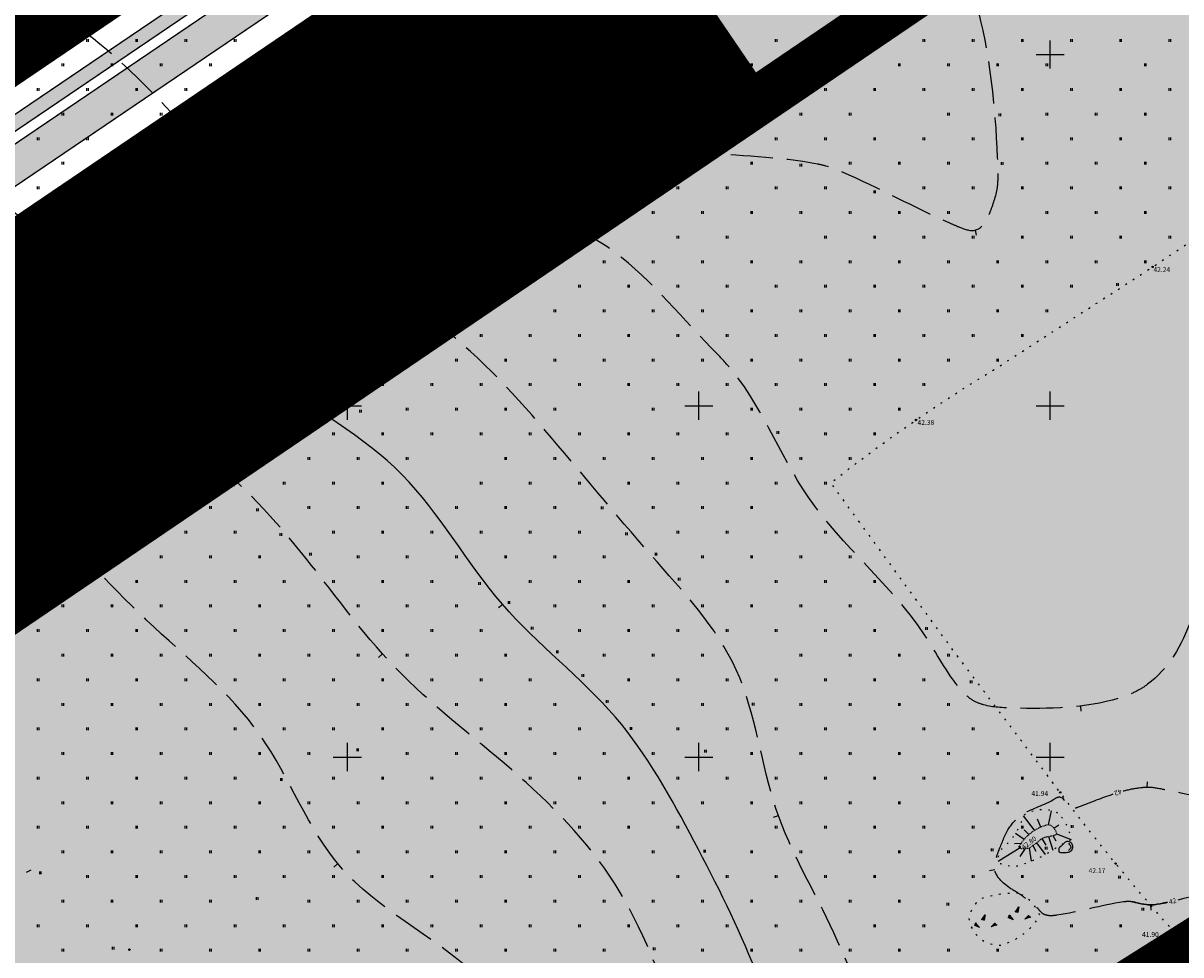
# Model space of a CAD drawing. Extents: x 544713 to 546720, y 6581012 to 6583071.
# Drawn here: x 545704 to 545869, y 6581872 to 6582004 of the extents above; entities that cross this region are included whole.
import ezdxf
from ezdxf.enums import TextEntityAlignment as Align

# ---------------------------------------------------------------- set-up
doc = ezdxf.new("R2010")
doc.units = 0
doc.header["$MEASUREMENT"] = 0
doc.header["$PDMODE"] = 32
doc.header["$PDSIZE"] = 0.15
for name, pattern in [('CENTER', [2, 1.25, -0.25, 0.25, -0.25]), ('DASHED', [0.75, 0.5, -0.25]), ('DIVIDE', [1.25, 0.5, -0.25, 0, -0.25, 0, -0.25]), ('ISOPOHI', [0.2, 0.1, 0.1]), ('ISOPOOL', [8, 6, -2]), ('KATASTRIPIIR', [0.02, 0.01, -0.01]), ('KOLVIK', [1.25, 0.25, -1]), ('NOLVAALL', [1.2, 0.2, -1]), ('NOLVAKRIIPS', [0.2, 0.1, 0.1]), ('NOLVAPEAL', [0.02001, 0.01, -1e-05, 0.01])]:
    doc.linetypes.add(name, pattern=pattern)
for name, color, linetype in [('12', 3, 'Continuous'), ('DP_jalgtee', 42, 'Continuous'), ('DP_tee', 8, 'Continuous'), ('HALJASTUS', 3, 'Continuous'), ('HORISONTAAL', 34, 'Continuous'), ('KKAEV', 7, 'Continuous'), ('KORGUS', 34, 'Continuous'), ('majad', 41, 'Continuous'), ('P_HOONE', 10, 'Continuous'), ('PIIR', 1, 'Continuous'), ('RELJEEF', 34, 'Continuous'), ('vork', 7, 'Continuous')]:
    doc.layers.add(name, color=color, linetype=linetype)
for name, color, linetype, lineweight in [('410 Hoonestus - rajatav', 7, 'Continuous', 0), ('Annotation - Text_Pen_No__1', 7, 'Continuous', 13), ('dp.plan', 5, 'Continuous', 0), ('OPT-DP-ala', 129, 'CENTER', 9), ('OPT-kinnistu piir', 38, 'Continuous', 0), ('OPT-mood-krunt', 1, 'Continuous', 0), ('PIIR_Pen_No__32', 24, 'Continuous', 25)]:
    doc.layers.add(name, color=color, linetype=linetype, lineweight=lineweight)
doc.layers.add('OPT-planhoone-värv', color=7, linetype='Continuous', true_color=0xff7575)
doc.styles.add('GENERATED_STYLE_9', font='arialbd.ttf')
doc.styles.add('ITALIC', font='italic.shx')
doc.styles.add('romans', font='romans.shx')
pattern_1 = [(45, (0, 0), (-0.0265165042945, 0.0265165042945), [])]

# ---------------------------------------------------------------- blocks, each defined once
blk = doc.blocks.new('KIVISU')
at = {"linetype": 'Continuous'}
for points, knots in [([(-2.05, -1.07), (-2.04, -0.8), (-2.04, -0.54), (-2.01, -0.27), (-1.97, 0.08), (-1.53, 0.24), (-1.29, 0.49), (-1.04, 0.75), (-0.8, 1), (-0.55, 1.26), (-0.34, 1.48), (-0.05, 1.63), (0.23, 1.74), (0.47, 1.83), (0.76, 1.79), (1.01, 1.68), (1.27, 1.57), (1.49, 1.44), (1.67, 1.18), (1.88, 0.88), (1.94, 0.57), (1.94, 0.27), (1.94, -0.06), (1.88, -0.38), (1.63, -0.71), (1.38, -1.04), (1.1, -1.21), (0.75, -1.27), (0.31, -1.34), (-0.13, -1.36), (-0.57, -1.37), (-0.91, -1.38), (-1.25, -1.37), (-1.59, -1.35), (-1.72, -1.34), (-1.9, -1.33), (-1.97, -1.21), (-2, -1.16), (-2.02, -1.12), (-2.05, -1.07)], [0, 0, 0, 0, 0.070434, 0.070434, 0.070434, 0.162491, 0.162491, 0.162491, 0.256397, 0.256397, 0.256397, 0.336931, 0.336931, 0.336931, 0.405721, 0.405721, 0.405721, 0.47853, 0.47853, 0.47853, 0.561997, 0.561997, 0.561997, 0.652379, 0.652379, 0.652379, 0.744099, 0.744099, 0.744099, 0.860503, 0.860503, 0.860503, 0.950211, 0.950211, 0.950211, 0.985821, 0.985821, 0.985821, 1, 1, 1, 1]), ([(0.73, 1.24), (0.88, 1.06), (1.04, 0.88), (1.2, 0.7), (1.41, 0.45), (1.46, -0.03), (1.24, -0.27), (1.07, -0.46), (0.89, -0.64), (0.72, -0.83)], [0, 0, 0, 0, 0.292091, 0.292091, 0.292091, 0.688198, 0.688198, 0.688198, 1, 1, 1, 1])]:
    blk.add_open_spline(points, degree=3, knots=knots, dxfattribs=at)
blk = doc.blocks.new('KIVIKU')
at = {"linetype": 'Continuous'}
for p, q in [((-2.53, 0.25), (-2.9, -0.23)), ((-2.7, 0.03), (-2.65, -0.34)), ((-2.62, 0.14), (-2.55, -0.4)), ((-2.53, 0.25), (-1.52, -0.89)), ((-2.53, 0.25), (-2.44, -0.45)), ((-2.41, 0.12), (-2.33, -0.5)), ((-0.71, 1.44), (0.13, 2.72)), ((-0.71, 1.44), (-0.06, 1.72)), ((-0.71, 1.44), (-0.15, 1.21)), ((-0.61, 1.59), (-0.04, 1.83)), ((-0.58, 1.39), (-0.08, 1.6)), ((-0.51, 1.74), (-0.01, 1.95)), ((-0.45, 1.33), (-0.1, 1.48)), ((-0.41, 1.89), (-0.16, 2)), ((-0.31, 2.04), (0.03, 2.19)), ((-0.31, 1.28), (-0.12, 1.36)), ((-0.21, 2.19), (0.05, 2.31)), ((-0.18, 1.23), (-0.15, 1.24)), ((-0.16, 2), (0.01, 2.07)), ((0.13, 2.72), (-0.15, 1.21)), ((-0.12, 2.34), (0.08, 2.42)), ((-0.02, 2.49), (0.1, 2.54)), ((0.08, 2.64), (0.12, 2.66)), ((1.8, -0.76), (2.88, 0.33)), ((3.14, -0.06), (2.61, 0.05)), ((3.06, 0.06), (2.69, 0.13)), ((2.98, 0.18), (2.78, 0.22)), ((2.9, 0.3), (2.86, 0.3)), ((3.22, -0.17), (2.88, 0.33)), ((-1.52, -0.89), (-2.9, -0.23)), ((-2.88, -0.2), (-2.87, -0.24)), ((-2.79, -0.09), (-2.76, -0.29)), ((-2.29, -0.02), (-2.22, -0.55)), ((-2.17, -0.15), (-2.14, -0.43)), ((-2.14, -0.43), (-2.11, -0.61)), ((-2.06, -0.29), (-2, -0.66)), ((-1.94, -0.42), (-1.9, -0.71)), ((-1.82, -0.56), (-1.79, -0.76)), ((-1.7, -0.69), (-1.68, -0.82)), ((-1.58, -0.83), (-1.57, -0.87)), ((3.22, -0.17), (1.8, -0.76)), ((1.88, -0.73), (1.85, -0.72)), ((2.05, -0.66), (1.93, -0.63)), ((2.22, -0.59), (2.01, -0.55)), ((2.38, -0.52), (2.1, -0.46)), ((2.55, -0.45), (2.18, -0.38)), ((2.45, -0.33), (2.27, -0.29)), ((2.88, -0.31), (2.35, -0.21)), ((3.05, -0.24), (2.44, -0.12)), ((2.72, -0.38), (2.45, -0.33)), ((3.22, -0.17), (2.52, -0.04))]:
    blk.add_line(p, q, dxfattribs=at)
for p in [(-2.53, 0.25), (-0.71, 1.44), (3.22, -0.17)]:
    blk.add_point(p, dxfattribs=at)
blk = doc.blocks.new('HEIN')
at = {"layer": '12', "linetype": 'Continuous'}
for p, q in [((-0.23, 0.38), (-0.23, -0.38)), ((0.22, 0.38), (0.22, -0.38))]:
    blk.add_line(p, q, dxfattribs=at)
blk = doc.blocks.new('VKORIS')
at = {"color": 0, "linetype": 'Continuous'}
for p, q in [((0, -4), (0, 4)), ((-4, 0), (4, 0))]:
    blk.add_line(p, q, dxfattribs=at)
blk = doc.blocks.new('ISOJ')
at = {"color": 0, "linetype": 'Continuous'}
blk.add_line((0, 0), (0, 1.5), dxfattribs=at)
blk = doc.blocks.new('4boksi')
at = {"layer": 'PIIR', "linetype": 'Continuous', "lineweight": 0, "ltscale": 0.001, "true_color": 0xb38600}
h = blk.add_hatch(color=42, dxfattribs=at)
h.dxf.hatch_style = 1
h.paths.add_polyline_path([(545533.39, 6581786.8), (545535, 6581776.93), (545528.09, 6581775.8), (545526.48, 6581785.67)])
h.paths.add_polyline_path([(545540.3, 6581787.92), (545541.91, 6581778.06), (545535, 6581776.93), (545533.39, 6581786.8)])
h.paths.add_polyline_path([(545547.21, 6581789.05), (545548.82, 6581779.18), (545541.91, 6581778.06), (545540.3, 6581787.92)])
h.paths.add_polyline_path([(545554.12, 6581790.18), (545555.73, 6581780.31), (545548.82, 6581779.18), (545547.21, 6581789.05)])
at = {"layer": 'P_HOONE', "color": 7, "const_width": 0.1}
for points in [[(545554.12, 6581790.18), (545555.73, 6581780.31), (545548.82, 6581779.18), (545547.21, 6581789.05)], [(545540.3, 6581787.92), (545541.91, 6581778.06), (545535, 6581776.93), (545533.39, 6581786.8)], [(545547.21, 6581789.05), (545548.82, 6581779.18), (545541.91, 6581778.06), (545540.3, 6581787.92)], [(545533.39, 6581786.8), (545535, 6581776.93), (545528.09, 6581775.8), (545526.48, 6581785.67)]]:
    blk.add_lwpolyline(points, close=True, dxfattribs=at)

msp = doc.modelspace()

# ---------------------------------------------------------------- hatches: boundary and pattern name
at = {"layer": 'DP_jalgtee'}
h = msp.add_hatch(color=41, dxfattribs=at)
h.dxf.hatch_style = 1
h.paths.add_polyline_path([(545767.13, 6582032.7, 0.346443), (545770.51, 6582041.47), (545758.9, 6582069.3), (545757.05, 6582068.53), (545768.6, 6582040.88, -0.346443), (545766.11, 6582034.42), (545550.95, 6581888.54, -0.117584), (545536.73, 6581884.93), (545534.62, 6581884.9), (545422.81, 6581883.29), (545423.86, 6581881.31), (545534.65, 6581882.9), (545536.76, 6581882.93, 0.117556), (545551.88, 6581886.77)])
at = {"layer": 'DP_tee', "true_color": 0x9e9e9e}
h = msp.add_hatch(color=253, dxfattribs=at)
h.dxf.hatch_style = 1
h.paths.add_polyline_path([(545776.73, 6582043.47), (545764.87, 6582071.87), (545760.26, 6582069.94), (545771.95, 6582041.89, -0.346443), (545767.91, 6582031.39), (545564.96, 6581893.8), (545567.76, 6581889.67), (545770.47, 6582027.09, 0.346648)])
at = {"layer": 'majad', "lineweight": 15, "ltscale": 100, "true_color": 0x949400}
h = msp.add_hatch(color=54, dxfattribs=at)
h.paths.add_polyline_path([(546010.93, 6582194.42), (546003.15, 6582190.18), (545900.82, 6582134.51, 0.098794), (545898.85, 6582129.56, 0.181194), (545901.22, 6582118.35), (545913.49, 6582103.05), (545927.79, 6582085.92), (545941.65, 6582069.1), (545955.04, 6582051.95), (545968.79, 6582035.32), (545982.38, 6582018.4), (545996.5, 6582000.77, 0.238896), (546003.56, 6582000.04), (546020.56, 6582007.54), (546024.39, 6582010.53, 0.128015), (546028.86, 6582019.63), (546031.15, 6582026.08, -0.337343), (546039.67, 6582029.55, -0.265449), (546045.26, 6582022.54, -0.37744), (546041.47, 6582015.84), (546033.91, 6582012.27), (546026.29, 6582008.11), (546023.16, 6582006.13), (546010.55, 6581999.62), (546004.91, 6581997.26, 0.313058), (546003.23, 6581992.55), (546010.11, 6581984.21), (546022.44, 6581968.77), (546022.53, 6581968.67), (546061.36, 6581987.59), (546101.49, 6582007.13), (546117.91, 6582015.14)])
h.paths.add_polyline_path([(545965.27, 6582032.53), (545951.84, 6582049.21), (545938.11, 6582066.07), (545924.39, 6582083.02), (545909.79, 6582100.07), (545896.5, 6582117.34), (545888.33, 6582127.72), (545887.2, 6582127.1), (545929.43, 6582075.01), (545677.91, 6581904.16), (545747.23, 6581797.32), (546017.24, 6581966.09), (546018.79, 6581966.85), (546006.79, 6581981.36), (545993.04, 6581997.82), (545978.91, 6582015.42)])
at = {"layer": 'majad', "lineweight": 15, "ltscale": 100, "true_color": 0xffcf3d}
h = msp.add_hatch(dxfattribs=at)
h.set_pattern_fill('ANSI31', color=40, scale=0.3, style=0)
h.set_pattern_definition(pattern_1)
h.paths.add_polyline_path([(545765.37, 6582038.27), (545753.38, 6582066.96), (545743.9, 6582063.11), (545716.34, 6582055.72), (545527.76, 6581938.55), (545487.05, 6581938.04), (545487.93, 6581886.53), (545543.08, 6581887.47)])
h = msp.add_hatch(dxfattribs=at)
h.set_pattern_fill('ANSI31', color=40, scale=0.3, style=0)
h.set_pattern_definition(pattern_1)
h.paths.add_polyline_path([(545809.61, 6581994.64), (545787.11, 6582027.69), (545785.16, 6582032.36), (545567, 6581884.36), (545590.89, 6581846.1), (545635.62, 6581874.04), (545677.84, 6581902.66), (545676.72, 6581904.39)])
h = msp.add_hatch(dxfattribs=at)
h.set_pattern_fill('ANSI31', color=40, scale=0.3, style=0)
h.set_pattern_definition(pattern_1)
h.paths.add_polyline_path([(545977.35, 6581876.7), (545997.7, 6581885.81), (546002.36, 6581889.95), (546039.91, 6581923.31), (546008.77, 6581961.82), (545968.53, 6581936.67), (545947.84, 6581923.63), (545924.5, 6581909.04), (545899.05, 6581893.14), (545873.56, 6581877.3), (545848.16, 6581861.52), (545820.88, 6581844.38), (545791.23, 6581825.85), (545763.59, 6581808.58), (545789.02, 6581766.58), (545823.48, 6581797), (545883.42, 6581823.84), (545938.09, 6581859.14)])
at = {"layer": 'OPT-planhoone-värv'}
msp.add_hatch(color=30, dxfattribs=at).paths.add_polyline_path([(545866.61, 6582033.38), (545837.83, 6582102.4), (545768.03, 6582073.24), (545809.54, 6581994.59)])
h = msp.add_hatch(color=30, dxfattribs=at)
h.paths.add_polyline_path([(545769.67, 6582070.13), (545769.38, 6582070.01), (545787.05, 6582027.71), (545790.74, 6582030.21)])
h.paths.add_polyline_path([(545774.25, 6582058.4, -1), (545774.45, 6582058.4, -1)], flags=16)
h.paths.add_polyline_path([(545790.74, 6582030.19), (545787.06, 6582027.69), (545809.35, 6581994.95)])

# ---------------------------------------------------------------- linework, layer by layer
at = {"lineweight": 25, "const_width": 0.2}
for points in [[(545766.12, 6582034.4), (545550.97, 6581888.52)], [(545767.15, 6582032.68), (545551.89, 6581886.74)], [(545767.91, 6582031.39), (545552.59, 6581885.42)], [(545770.47, 6582027.09), (545567.76, 6581889.67)]]:
    msp.add_lwpolyline(points, dxfattribs=at)
at = {"layer": '410 Hoonestus - rajatav', "linetype": 'DIVIDE', "ltscale": 5, "const_width": 0.5, "flags": 128}
for points in [[(545786.63, 6582021.27), (545786.63, 6582021.27), (545748.6, 6581995.48), (545766.01, 6581969.87), (545804.05, 6581995.7)], [(545759.36, 6581965.27), (545741.95, 6581990.89), (545704.42, 6581965.43), (545721.85, 6581939.78)], [(545759.39, 6581965.37), (545741.99, 6581990.99), (545704.46, 6581965.53), (545721.89, 6581939.88)], [(545715.27, 6581935.39), (545697.83, 6581961.03), (545660.37, 6581935.62), (545677.78, 6581909.94)]]:
    msp.add_lwpolyline(points, close=True, dxfattribs=at)
at = {"layer": 'dp.plan', "linetype": 'DASHED', "lineweight": 0, "ltscale": 30, "const_width": 5}
msp.add_lwpolyline([(546015.99, 6581966.33), (544934.1, 6581284.7), (545086.94, 6581098.86)], dxfattribs=at)
at = {"layer": 'HALJASTUS', "linetype": 'KOLVIK', "flags": 128}
for points in [[(545960.53, 6582032.78), (545974.38, 6582015.88), (545988.27, 6581998.01), (546002.8, 6581979.79), (546013.32, 6581966.14), (545992.32, 6581952.4), (545970.35, 6581938.56), (545947.82, 6581924.91), (545926.85, 6581911.89), (545905.65, 6581898.9), (545885.79, 6581886.77), (545867.4, 6581875.37, -0.022761), (545851.44, 6581894.94), (545835.89, 6581915.6), (545818.82, 6581938.98, -0.032362), (545842.14, 6581955.17), (545864.59, 6581969.72), (545886.9, 6581984.63), (545908.28, 6581998.91), (545929.83, 6582013.55), (545945.5, 6582023.88), (545959.91, 6582033.55), (545960.53, 6582032.78)], [(545845.47, 6581880.6, 0.081497), (545840.1, 6581879.77, 0.188799), (545838.46, 6581877, 0.399995), (545843.09, 6581873.21, 0.182657), (545848.57, 6581877.38, 0.210194), (545845.47, 6581880.6, -3.861109)]]:
    msp.add_lwpolyline(points, format="xyb", dxfattribs=at)
at = {"layer": 'HORISONTAAL', "linetype": 'ISOPOOL'}
for points, knots in [([(545707.59, 6582073.86), (545708.82, 6582068.55), (545710.71, 6582062.71), (545714.82, 6582056.84), (545721.11, 6582051.37), (545729.03, 6582048.44), (545735.93, 6582044.23), (545742.01, 6582039.2), (545748.99, 6582035.21), (545754.79, 6582029.92), (545759.27, 6582023.66), (545761.74, 6582016.45), (545770.4, 6582006.42), (545779.93, 6581997.92), (545790.65, 6581989.87), (545797.47, 6581986.75), (545804.83, 6581985.34), (545811.79, 6581985.58), (545818.52, 6581984.04), (545824.88, 6581981.41), (545831.12, 6581977.97), (545837.33, 6581975.28), (545839.65, 6581974.43), (545841, 6581976.33), (545841.87, 6581978.5), (545842.67, 6581980.87), (545842.43, 6581990.49), (545841.59, 6581999.39), (545839.38, 6582007.91), (545837.46, 6582014.47), (545834.14, 6582021.26), (545829.33, 6582027.17), (545823.17, 6582032.29), (545810.32, 6582038.9), (545799.35, 6582056.83), (545786.72, 6582073.43), (545775.81, 6582091.62), (545767.08, 6582102.27), (545762.55, 6582108.02)], [2.333497, 2.333497, 2.333497, 2.333497, 18.590252, 20.219243, 23.759145, 43.336936, 45.075108, 47.976816, 66.965875, 69.026096, 71.436694, 89.949439, 91.170274, 111.161134, 128.137854, 131.134557, 133.52272, 150.507278, 151.750558, 154.197393, 171.114181, 172.675744, 175.035363, 177.531311, 178.439459, 182.198189, 184.827625, 207.183865, 208.825274, 211.213707, 227.717044, 230.972209, 233.98601, 251.688621, 273.231948, 295.36778, 314.647369, 336.618914, 336.618914, 336.618914, 336.618914]), ([(545770.97, 6581980.58), (545768.01, 6581982), (545758.57, 6581987.2), (545751.78, 6581999.46), (545740.74, 6582009.8), (545731.05, 6582021.87), (545713.91, 6582031.21), (545700.19, 6582037.25), (545694.54, 6582042.82), (545693.36, 6582045.44), (545692.71, 6582047.44), (545692.37, 6582048.74)], [723.730389, 723.730389, 723.730389, 723.730389, 733.520131, 756.261092, 763.519531, 778.980356, 802.148522, 821.183185, 823.395839, 825.648417, 829.691403, 829.691403, 829.691403, 829.691403]), ([(545870.07, 6581919.57), (545868.76, 6581915.89), (545866.51, 6581911.88), (545861.99, 6581909.09), (545855.82, 6581906.88), (545848.36, 6581906.79), (545841.31, 6581907.05), (545838.76, 6581908.03), (545835.58, 6581911.31), (545830.06, 6581922.46), (545814.33, 6581934.63), (545808.52, 6581951.44), (545797.66, 6581962.32), (545789.19, 6581973.06), (545777.37, 6581977.62), (545772.44, 6581979.89)], [585.999135, 585.999135, 585.999135, 585.999135, 597.197256, 599.361262, 601.75386, 616.792402, 620.9957, 622.757965, 624.864156, 634.275433, 659.956705, 682.145682, 685.30187, 706.014475, 722.121834, 722.121834, 722.121834, 722.121834]), ([(545791.92, 6581819.11), (545790.16, 6581822.41), (545785.58, 6581832.52), (545782.01, 6581850.87), (545769.34, 6581871.21), (545747.25, 6581881.6), (545739.14, 6581904.75), (545720.88, 6581918.98), (545708.7, 6581933), (545700.34, 6581939.86), (545697.9, 6581941.76)], [8.671446, 8.671446, 8.671446, 8.671446, 19.865228, 41.754006, 64.503414, 88.930527, 110.760997, 133.855122, 157.069932, 166.36167, 166.36167, 166.36167, 166.36167]), ([(545861.49, 6581879.4), (545861.15, 6581879.44), (545857.57, 6581879), (545853.8, 6581877.78), (545849.91, 6581877.32), (545848.92, 6581877.61), (545848.03, 6581878.75), (545846.8, 6581879.65), (545845.55, 6581880.58), (545843.81, 6581881.54), (545841.4, 6581883.6), (545842.9, 6581886.97), (545843.79, 6581889.67), (545846.43, 6581892.51), (545849.16, 6581892.99), (545851.83, 6581894.84), (545852.64, 6581892.34), (545855.55, 6581893.42), (545857.42, 6581894.2), (545858.97, 6581894.71)], [0, 0, 0, 0, 1.029276, 10.701226, 11.88692, 12.73049, 13.62603, 16.117003, 17.31935, 18.28733, 22.191709, 24.935808, 28.257122, 30.982901, 35.879395, 36.939763, 39.325392, 40.350712, 45.34779, 45.34779, 45.34779, 45.34779]), ([(545860.39, 6581895.14), (545861.19, 6581895.35), (545862.34, 6581895.59), (545864.36, 6581895.76), (545871.69, 6581894.23), (545878.92, 6581892.99), (545885.24, 6581886.3), (545877.53, 6581882.12), (545872.83, 6581880.67), (545868.16, 6581879.62)], [46.875162, 46.875162, 46.875162, 46.875162, 49.447412, 50.499864, 52.913053, 71.701181, 73.334737, 76.113704, 91.237908, 91.237908, 91.237908, 91.237908])]:
    msp.add_open_spline(points, degree=3, knots=knots, dxfattribs=at)
for points, start_tangent, end_tangent in [([(545840.22, 6581838.93), (545827.56, 6581856.3), (545819.25, 6581874.95), (545811.05, 6581892.52), (545805.35, 6581912.4), (545793.28, 6581928.66), (545778.14, 6581946.5), (545762.17, 6581962.07), (545741.61, 6581974.96), (545726.62, 6581989.9), (545712.98, 6582002.89), (545710.5, 6582004.53), (545707.64, 6582005.65), (545702.29, 6582008.07), (545701.03, 6582008.93), (545692.16, 6582018.01), (545675.68, 6582033.65), (545673.37, 6582036.37), (545672.81, 6582038.03), (545671.88, 6582041.83), (545671.35, 6582043.29), (545670.36, 6582044.19), (545667.03, 6582047.07), (545668.17, 6582051.13)], (-0.63524, 0.772315), (-0.056052, 0.998428)), ([(545813.59, 6581821.06), (545805.1, 6581839.91), (545797.17, 6581861.52), (545788.13, 6581881.88), (545773.37, 6581898.18), (545756.85, 6581912.69), (545743.26, 6581929.34), (545728.59, 6581944), (545705.48, 6581957.71), (545684.41, 6581973.66), (545669.24, 6581990.99), (545646.06, 6582005.7), (545631.95, 6582022.9)], (-0.550467, 0.834857), (-0.547655, 0.836704))]:
    msp.add_spline(points, degree=3, dxfattribs=dict(at, start_tangent=start_tangent, end_tangent=end_tangent))
at = {"layer": 'HORISONTAAL', "linetype": 'ISOPOHI'}
for points, knots in [([(545729.46, 6581961.04), (545726.69, 6581963.14), (545717.83, 6581969.5), (545699.96, 6581975.85), (545689.71, 6581998.25), (545668.54, 6582007.93), (545658.68, 6582019.98), (545654.95, 6582025.67)], [166.791804, 166.791804, 166.791804, 166.791804, 177.238766, 199.604809, 220.634372, 246.253146, 266.482829, 266.482829, 266.482829, 266.482829]), ([(545822.04, 6581836.2), (545819.52, 6581840.26), (545813.84, 6581850.97), (545808.97, 6581869.34), (545799.42, 6581888.11), (545788.98, 6581907.11), (545770.7, 6581920.69), (545759.34, 6581941.91), (545742.14, 6581951.21), (545733.29, 6581958.13), (545730.68, 6581960.12)], [8.012313, 8.012313, 8.012313, 8.012313, 22.305733, 44.165221, 64.599091, 85.5099, 108.269669, 131.569772, 155.388319, 165.260576, 165.260576, 165.260576, 165.260576])]:
    msp.add_open_spline(points, degree=3, knots=knots, dxfattribs=at)
at = {"layer": 'HORISONTAAL', "linetype": 'ISOPOHI', "lineweight": 30}
msp.add_open_spline([(545866.72, 6581879.31), (545866.51, 6581879.26), (545865.74, 6581879.1), (545864.73, 6581878.9), (545863.41, 6581878.98), (545862.46, 6581879.18), (545861.72, 6581879.38), (545861.49, 6581879.4)], degree=3, knots=[92.780009, 92.780009, 92.780009, 92.780009, 93.421474, 95.186701, 95.800613, 97.386271, 98.086188, 98.086188, 98.086188, 98.086188], dxfattribs=at)
at = {"layer": 'KKAEV'}
for p, q in [((545787.05, 6582027.7), (545809.55, 6581994.65)), ((545787.06, 6582027.69), (545809.51, 6581994.62)), ((545787.06, 6582027.69), (545809.52, 6581994.62)), ((545809.51, 6581994.62), (545855.01, 6582025.53))]:
    msp.add_line(p, q, dxfattribs=at)
at = {"layer": 'KORGUS', "color": 6}
for centre in [(545746.32, 6582002.13), (545779.27, 6581992.23), (545724.78, 6581988.83), (545795.42, 6581989.59), (545737.31, 6581972.74), (545713.59, 6581960.12), (545749.64, 6581956.87), (545727.45, 6581942.83), (545719.03, 6581872.56)]:
    msp.add_circle(centre, 0.1, dxfattribs=at)
at = {"layer": 'KORGUS'}
for centre in [(545864.59, 6581969.72), (545830.93, 6581947.94), (545851.44, 6581894.94), (545845.67, 6581887.18), (545859.32, 6581884.81), (545867.4, 6581875.37)]:
    msp.add_circle(centre, 0.1, dxfattribs=at)
at = {"layer": 'OPT-DP-ala', "ltscale": 10, "const_width": 7}
msp.add_lwpolyline([(545331.04, 6581537.83), (545331.04, 6581537.83), (545746.26, 6581797.2), (545676.93, 6581904.05), (545928.47, 6582074.89), (545903.2, 6582106.05), (545886.23, 6582126.96), (545880.17, 6582133.8), (545867.58, 6582149.25), (545867.58, 6582149.25), (545527.98, 6581938.19), (545382.15, 6581936.39), (545308.88, 6581807.61), (545234.83, 6581705.65), (545078.87, 6581641.32), (545143.33, 6581559.72), (545146.26, 6581552.61), (544903.42, 6581360.74), (544865.84, 6581332.06), (544868.67, 6581330.08), (544934.38, 6581284.33), (545331.04, 6581537.83)], dxfattribs=at)
at = {"layer": 'OPT-kinnistu piir', "color": 17, "const_width": 1.5}
for points in [[(546009.68, 6582194.66), (546001.9, 6582190.42), (545885.95, 6582127.34), (545928.18, 6582075.25), (545676.66, 6581904.4), (545745.98, 6581797.56), (546015.99, 6581966.33), (546060.11, 6581987.83), (546100.24, 6582007.37), (546116.66, 6582015.38)], [(545078.57, 6581641.69), (545143.03, 6581560.09), (545145.96, 6581552.98), (545148.37, 6581554.45), (545278.29, 6581633.84), (545676.64, 6581904.42), (545654.18, 6581937.48), (545902.9, 6582106.42), (545885.93, 6582127.33), (545879.87, 6582134.17), (545867.28, 6582149.62), (545527.68, 6581938.56), (545381.85, 6581936.76), (545308.58, 6581807.98), (545234.53, 6581706.02)], [(545654.26, 6581937.45), (545676.72, 6581904.39), (545928.25, 6582075.23), (545902.98, 6582106.39)]]:
    msp.add_lwpolyline(points, close=True, dxfattribs=at)
msp.add_lwpolyline([(545968.49, 6581936.72), (545947.79, 6581923.68), (545924.45, 6581909.09), (545899.01, 6581893.19), (545873.52, 6581877.35), (545848.12, 6581861.57), (545820.84, 6581844.43), (545791.19, 6581825.9), (545745.99, 6581797.54)], dxfattribs=at)
at = {"layer": 'OPT-mood-krunt', "ltscale": 2.5}
for p, q in [((545809.53, 6581994.6), (545787.06, 6582027.68)), ((545809.54, 6581994.6), (545768.17, 6581966.5))]:
    msp.add_line(p, q, dxfattribs=at)
at = {"layer": 'OPT-mood-krunt', "ltscale": 2.5, "const_width": 0.8}
for points in [[(545787.06, 6582027.69), (545809.51, 6581994.62), (545921.36, 6582070.62), (545881.32, 6582120.56), (545768.03, 6582073.24), (545787.06, 6582027.69)], [(545787.09, 6582027.64), (545809.55, 6581994.58), (545921.4, 6582070.58), (545881.36, 6582120.51), (545768.06, 6582073.19), (545787.09, 6582027.64)], [(545787.09, 6582027.64), (545785.14, 6582032.32), (545739.7, 6582001.41), (545764.93, 6581964.27), (545809.59, 6581994.59), (545787.09, 6582027.64)]]:
    msp.add_lwpolyline(points, dxfattribs=at)
for points in [[(545421.51, 6581885.76), (545429.9, 6581869.87), (545547.99, 6581871.47), (545553.98, 6581875.53), (545607.96, 6581789.15), (545621.25, 6581797.46), (545567, 6581884.36), (545785.16, 6582032.36), (545783.9, 6582035.37), (545768.14, 6582073.13), (545753.38, 6582066.96), (545765.37, 6582038.27), (545543.08, 6581887.47)], [(545717.05, 6582005.49), (545692.86, 6582041.14), (545646.65, 6582012.43), (545672.06, 6581974.97)], [(545764.93, 6581964.27), (545739.66, 6582001.46), (545695.51, 6581971.51), (545720.81, 6581934.28)], [(545720.83, 6581934.33), (545695.56, 6581971.51), (545651.42, 6581941.63), (545676.72, 6581904.39)]]:
    msp.add_lwpolyline(points, close=True, dxfattribs=at)
at = {"layer": 'PIIR', "linetype": 'KATASTRIPIIR', "flags": 128}
msp.add_lwpolyline([(545883.77, 6581860.08), (545873.52, 6581877.35), (545848.16, 6581861.5)], dxfattribs=at)
at = {"layer": 'PIIR_Pen_No__32', "linetype": 'Continuous', "flags": 128}
for points in [[(546009.68, 6582194.66), (546001.9, 6582190.42), (545885.95, 6582127.34), (545928.18, 6582075.25), (545676.66, 6581904.4), (545745.98, 6581797.56), (546015.99, 6581966.33), (546060.11, 6581987.83), (546100.24, 6582007.37), (546116.66, 6582015.38)], [(545654.18, 6581937.48), (545676.64, 6581904.42), (545928.17, 6582075.26), (545902.9, 6582106.42)], [(545654.18, 6581937.48), (545676.64, 6581904.42), (545928.17, 6582075.26), (545902.9, 6582106.42)], [(545654.2, 6581937.47), (545676.66, 6581904.41), (545928.19, 6582075.25), (545902.92, 6582106.41)], [(545654.26, 6581937.45), (545676.72, 6581904.39), (545928.25, 6582075.23), (545902.98, 6582106.39)]]:
    msp.add_lwpolyline(points, close=True, dxfattribs=at)
at = {"layer": 'RELJEEF', "linetype": 'NOLVAKRIIPS'}
for p, q in [((545847.81, 6581889.54), (545846.2, 6581891.6)), ((545849.79, 6581890.34), (545850.22, 6581892.31)), ((545848.7, 6581889.99), (545848.22, 6581891.14)), ((545850.56, 6581889.85), (545851.27, 6581890.31)), ((545846.3, 6581888.24), (545845.08, 6581889.09)), ((545847, 6581888.95), (545846.33, 6581889.6)), ((545848.83, 6581888.36), (545849.38, 6581887.41)), ((545849.78, 6581888.66), (545850.4, 6581886.74)), ((545850.39, 6581888.8), (545850.84, 6581888.03)), ((545850.94, 6581889.02), (545853, 6581888.22)), ((545845.76, 6581887.03), (545842.64, 6581885.09)), ((545845.87, 6581887.67), (545844.93, 6581887.61)), ((545846.46, 6581886.97), (545845.7, 6581885.8)), ((545847.05, 6581887), (545847.32, 6581885.16)), ((545847.53, 6581887.36), (545847.99, 6581886.59)), ((545848.05, 6581887.75), (545849.29, 6581886.09))]:
    msp.add_line(p, q, dxfattribs=at)
at = {"layer": 'RELJEEF', "linetype": 'NOLVAALL', "flags": 128}
msp.add_lwpolyline([(545851.09, 6581891.99, 0.27069), (545846.2, 6581891.6, -0.160392), (545842.89, 6581886.68), (545842.62, 6581885.82, 0.485524), (545843.07, 6581884.77), (545844.31, 6581884.48, 0.165718), (545845.66, 6581884.58, 0.074858), (545850.72, 6581886.95, -0.031083), (545852.73, 6581888.11, -0.044592), (545853, 6581888.22, 0.177645), (545851.09, 6581891.99, -9.201685)], format="xyb", dxfattribs=at)
at = {"layer": 'RELJEEF', "linetype": 'NOLVAPEAL', "flags": 128}
msp.add_lwpolyline([(545849.79, 6581890.34, 0.112827), (545847.25, 6581889.15, 0.089405), (545845.71, 6581887.43, 0.707756), (545846.1, 6581886.96), (545847.05, 6581887), (545848.37, 6581887.98, -0.164709), (545849.4, 6581888.58, 0.015512), (545850.76, 6581888.89, 0.155678), (545850.95, 6581889.02, 0.293181), (545849.79, 6581890.34, 8.230186)], format="xyb", dxfattribs=at)

# ---------------------------------------------------------------- block references
at = {"layer": 'HALJASTUS', "xscale": 0.5, "yscale": 0.5, "zscale": 0.5}
for p in [(545706.03, 6582001.97), (545713.03, 6582001.97), (545720.03, 6582001.97), (545727.03, 6582001.97), (545734.03, 6582001.97), (545741.03, 6582001.97), (545755.03, 6582001.97), (545762.03, 6582001.97), (545762.1, 6582001.96), (545769.03, 6582001.97), (545776.33, 6582002.25), (545783.03, 6582001.97), (545790.03, 6582001.97), (545797.03, 6582001.97), (545804.03, 6582001.97), (545811.03, 6582001.97), (545818.03, 6582001.97), (545825.03, 6582001.97), (545832.03, 6582001.97), (545839.03, 6582001.97), (545846.03, 6582001.97), (545853.03, 6582001.97), (545860.03, 6582001.97), (545867.03, 6582001.97), (545709.53, 6581998.47), (545716.53, 6581998.47), (545723.53, 6581998.47), (545730.53, 6581998.47), (545737.53, 6581998.47), (545744.81, 6581998.23), (545758.53, 6581998.47), (545765.53, 6581998.47), (545772.53, 6581998.47), (545786.53, 6581998.47), (545793.53, 6581998.47), (545807.53, 6581998.47), (545814.31, 6581998.85), (545821.53, 6581998.47), (545828.53, 6581998.47), (545835.53, 6581998.47), (545842.53, 6581998.47), (545849.53, 6581998.47), (545863.53, 6581998.47), (545779.12, 6581998.09), (545706.03, 6581994.97), (545713.03, 6581994.97), (545720.03, 6581994.97), (545727.03, 6581994.97), (545734.03, 6581994.97), (545741.03, 6581994.97), (545748.03, 6581994.97), (545755.03, 6581994.97), (545762.03, 6581994.97), (545762.1, 6581994.96), (545769.03, 6581994.97), (545776.03, 6581994.97), (545783.03, 6581994.97), (545790.03, 6581994.97), (545797.03, 6581994.97), (545804.03, 6581994.97), (545811.25, 6581994.87), (545818.03, 6581994.97), (545825.03, 6581994.97), (545832.03, 6581994.97), (545839.03, 6581994.97), (545846.03, 6581994.97), (545853.03, 6581994.97), (545860.03, 6581994.97), (545867.03, 6581994.97), (545755.9, 6581994.26), (545709.53, 6581991.47), (545716.53, 6581991.47), (545723.53, 6581991.47), (545730.53, 6581991.47), (545737.53, 6581991.47), (545744.53, 6581991.47), (545751.53, 6581991.47), (545758.53, 6581991.47), (545758.6, 6581991.46), (545765.53, 6581991.47), (545765.6, 6581991.46), (545772.53, 6581991.47), (545779.53, 6581991.47), (545786.53, 6581991.47), (545793.53, 6581991.47), (545800.53, 6581991.47), (545807.53, 6581991.47), (545814.53, 6581991.47), (545821.53, 6581991.47), (545835.53, 6581991.47), (545842.82, 6581991.37), (545849.53, 6581991.47), (545856.53, 6581991.47), (545863.53, 6581991.47), (545706.03, 6581987.97), (545713.03, 6581987.97), (545720.03, 6581987.97), (545734.03, 6581987.97), (545741.03, 6581987.97), (545748.03, 6581987.97), (545755.03, 6581987.97), (545755.1, 6581987.96), (545762.03, 6581987.97), (545762.1, 6581987.96), (545769.03, 6581987.97), (545776.03, 6581987.97), (545783.03, 6581987.97), (545790.03, 6581987.97), (545797.03, 6581987.97), (545804.03, 6581987.97), (545811.03, 6581987.97), (545818.03, 6581987.97), (545825.03, 6581987.97), (545832.03, 6581987.97), (545839.03, 6581987.97), (545846.03, 6581987.97), (545853.03, 6581987.97), (545860.03, 6581987.97), (545867.03, 6581987.97), (545709.53, 6581984.47), (545716.53, 6581984.47), (545723.93, 6581983.99), (545730.53, 6581984.47), (545737.53, 6581984.47), (545744.53, 6581984.47), (545779.53, 6581984.47), (545786.53, 6581984.47), (545793.48, 6581984.64), (545800.53, 6581984.47), (545807.53, 6581984.47), (545814.51, 6581984.19), (545821.53, 6581984.47), (545828.53, 6581984.47), (545835.53, 6581984.47), (545843.18, 6581984.45), (545849.53, 6581984.47), (545856.53, 6581984.47), (545863.53, 6581984.47), (545706.03, 6581980.97), (545713.03, 6581980.97), (545720.03, 6581980.97), (545727.03, 6581980.97), (545733.8, 6581980.82), (545741.03, 6581980.97), (545748.03, 6581980.97), (545776.03, 6581980.97), (545783.03, 6581980.97), (545790.46, 6581980.7), (545797.03, 6581980.97), (545804.03, 6581980.97), (545811.03, 6581980.97), (545818.03, 6581980.97), (545825.03, 6581980.42), (545832.03, 6581980.97), (545839.03, 6581980.97), (545846.03, 6581980.97), (545853.03, 6581980.97), (545860.03, 6581980.97), (545867.03, 6581980.97), (545709.53, 6581977.47), (545716.53, 6581977.47), (545723.53, 6581977.47), (545737.53, 6581977.47), (545744.53, 6581977.47), (545779.53, 6581977.47), (545786.53, 6581977.47), (545793.53, 6581977.47), (545800.53, 6581977.47), (545807.53, 6581977.47), (545814.53, 6581977.47), (545821.53, 6581977.47), (545828.53, 6581977.47), (545835.53, 6581977.47), (545849.53, 6581977.47), (545856.53, 6581977.47), (545863.53, 6581977.47), (545706.03, 6581973.97), (545713.03, 6581973.97), (545720.03, 6581973.97), (545727.03, 6581973.97), (545734.03, 6581973.97), (545741.03, 6581973.97), (545748.03, 6581973.97), (545776.03, 6581973.97), (545783.03, 6581973.97), (545797.03, 6581973.97), (545804.03, 6581973.97), (545818.03, 6581973.97), (545825.03, 6581973.97), (545832.03, 6581973.97), (545839.03, 6581973.97), (545846.03, 6581973.97), (545853.03, 6581973.97), (545860.03, 6581973.97), (545867.03, 6581973.97), (545709.53, 6581970.47), (545716.53, 6581970.47), (545723.53, 6581970.47), (545730.53, 6581970.47), (545737.53, 6581970.47), (545744.53, 6581970.47), (545779.53, 6581970.47), (545786.53, 6581970.47), (545793.53, 6581970.47), (545800.53, 6581970.47), (545807.53, 6581970.47), (545814.53, 6581970.47), (545821.53, 6581970.47), (545828.53, 6581970.47), (545835.53, 6581970.47), (545842.53, 6581970.47), (545849.53, 6581970.47), (545856.53, 6581970.47), (545863.53, 6581970.47), (545706.03, 6581966.97), (545713.03, 6581966.97), (545727.03, 6581966.97), (545734.03, 6581966.97), (545741.03, 6581966.97), (545748.03, 6581966.97), (545783.03, 6581966.97), (545790.03, 6581966.97), (545797.03, 6581966.97), (545804.03, 6581966.97), (545811.03, 6581966.97), (545818.03, 6581966.97), (545825.03, 6581966.97), (545832.03, 6581966.97), (545839.03, 6581966.97), (545846.03, 6581966.97), (545853.03, 6581966.97), (545859.57, 6581967.24), (545719.84, 6581966.67), (545709.53, 6581963.47), (545716.53, 6581963.47), (545723.53, 6581963.47), (545730.53, 6581963.47), (545737.53, 6581963.47), (545744.53, 6581963.47), (545779.53, 6581963.47), (545786.53, 6581963.47), (545793.53, 6581963.47), (545800.53, 6581963.47), (545807.53, 6581963.47), (545814.53, 6581963.47), (545821.53, 6581963.47), (545828.53, 6581963.47), (545835.53, 6581963.47), (545842.53, 6581963.47), (545849.53, 6581963.47), (545706.03, 6581959.97), (545713.03, 6581959.97), (545720.03, 6581959.97), (545727.03, 6581959.97), (545734.03, 6581959.97), (545741.03, 6581959.97), (545748.03, 6581959.97), (545755.03, 6581959.97), (545762.03, 6581959.97), (545769.03, 6581959.97), (545776.03, 6581959.97), (545783.03, 6581959.97), (545790.03, 6581959.97), (545797.03, 6581959.97), (545804.03, 6581959.97), (545811.03, 6581959.97), (545818.03, 6581959.97), (545825.03, 6581959.97), (545832.03, 6581959.97), (545839.03, 6581959.97), (545846.03, 6581959.97), (545709.53, 6581956.47), (545716.53, 6581956.47), (545723.53, 6581956.47), (545730.53, 6581956.47), (545737.53, 6581956.47), (545744.53, 6581956.47), (545758.53, 6581956.47), (545765.53, 6581956.47), (545772.53, 6581956.47), (545779.53, 6581956.47), (545786.53, 6581956.47), (545793.53, 6581956.47), (545800.53, 6581956.47), (545807.53, 6581956.47), (545814.53, 6581956.47), (545821.53, 6581956.47), (545828.53, 6581956.47), (545835.53, 6581956.47), (545842.53, 6581956.47), (545706.03, 6581952.97), (545712.77, 6581952.84), (545720.03, 6581952.97), (545727.03, 6581952.97), (545734.03, 6581952.97), (545741.2, 6581953.34), (545747.71, 6581953.46), (545755.03, 6581952.97), (545762.03, 6581952.97), (545769.03, 6581952.97), (545776.03, 6581952.97), (545783.03, 6581952.97), (545790.03, 6581952.97), (545797.03, 6581952.97), (545804.03, 6581952.97), (545811.03, 6581952.97), (545818.03, 6581952.97), (545825.03, 6581952.97), (545832.03, 6581952.97), (545709.53, 6581949.47), (545716.53, 6581949.47), (545723.53, 6581949.47), (545730.53, 6581949.47), (545737.53, 6581949.47), (545744.53, 6581949.47), (545751.88, 6581949.19), (545758.53, 6581949.47), (545765.53, 6581949.47), (545772.53, 6581949.47), (545779.53, 6581949.47), (545793.53, 6581949.47), (545807.53, 6581949.47), (545814.53, 6581949.47), (545821.53, 6581949.47), (545828.53, 6581949.47), (545713.03, 6581945.97), (545720.03, 6581945.97), (545727.03, 6581945.97), (545734.03, 6581945.97), (545741.03, 6581945.97), (545748.03, 6581945.97), (545755.03, 6581945.97), (545762.03, 6581945.97), (545769.03, 6581945.97), (545776.03, 6581945.97), (545783.03, 6581945.97), (545790.03, 6581945.97), (545797.03, 6581945.97), (545804.03, 6581945.97), (545811.25, 6581946.14), (545818.03, 6581945.97), (545825.03, 6581945.97), (545709.53, 6581942.47), (545716.53, 6581942.47), (545723.53, 6581942.47), (545737.53, 6581942.47), (545744.53, 6581942.47), (545751.53, 6581942.47), (545758.53, 6581942.47), (545772.53, 6581942.47), (545779.53, 6581942.47), (545786.53, 6581942.47), (545793.53, 6581942.47), (545800.53, 6581942.47), (545807.53, 6581942.47), (545814.53, 6581942.47), (545821.53, 6581942.47), (545713.03, 6581938.97), (545720.03, 6581938.97), (545726.76, 6581939.24), (545741.03, 6581938.97), (545748.03, 6581938.97), (545755.03, 6581938.97), (545769.03, 6581938.97), (545776.03, 6581938.97), (545783.03, 6581938.97), (545790.03, 6581938.97), (545797.03, 6581938.97), (545804.03, 6581938.97), (545811.03, 6581938.97), (545818.03, 6581938.97), (545733.75, 6581938.7), (545709.53, 6581935.47), (545716.53, 6581935.47), (545723.65, 6581935.35), (545730.53, 6581935.47), (545737.21, 6581935.15), (545744.53, 6581935.47), (545751.53, 6581935.47), (545758.53, 6581935.47), (545765.53, 6581935.47), (545772.53, 6581935.47), (545779.53, 6581935.47), (545786.26, 6581935.43), (545793.53, 6581935.47), (545800.53, 6581935.47), (545807.53, 6581935.47), (545713.03, 6581931.97), (545720.03, 6581931.97), (545727.03, 6581931.97), (545734.03, 6581931.97), (545740.55, 6581931.64), (545748.03, 6581931.97), (545755.03, 6581931.97), (545762.03, 6581931.97), (545769.03, 6581931.97), (545776.03, 6581931.97), (545783.03, 6581931.97), (545789.73, 6581931.74), (545797.03, 6581931.97), (545804.03, 6581931.97), (545811.03, 6581931.97), (545818.03, 6581931.97), (545709.53, 6581928.47), (545716.53, 6581928.47), (545723.53, 6581928.47), (545730.53, 6581928.47), (545737.53, 6581928.47), (545744.75, 6581928.85), (545751.53, 6581928.47), (545758.53, 6581928.47), (545765.53, 6581928.47), (545772.53, 6581928.47), (545779.53, 6581928.47), (545786.53, 6581928.47), (545793.92, 6581928.82), (545800.53, 6581928.47), (545807.53, 6581928.47), (545814.53, 6581928.47), (545821.53, 6581928.47), (545713.03, 6581924.97), (545720.03, 6581924.97), (545727.03, 6581924.97), (545734.03, 6581924.97), (545741.03, 6581924.97), (545748.03, 6581924.97), (545755.03, 6581924.97), (545762.03, 6581924.97), (545768.82, 6581924.66), (545776.03, 6581924.97), (545783.03, 6581924.97), (545790.03, 6581924.97), (545797.23, 6581925.29), (545804.03, 6581924.97), (545811.03, 6581924.97), (545818.03, 6581924.97), (545825.03, 6581924.97), (545709.53, 6581921.47), (545716.53, 6581921.47), (545723.53, 6581921.47), (545730.53, 6581921.47), (545737.53, 6581921.47), (545744.53, 6581921.47), (545751.53, 6581921.47), (545758.53, 6581921.47), (545765.53, 6581921.47), (545773, 6581921.95), (545779.53, 6581921.47), (545786.53, 6581921.47), (545793.53, 6581921.47), (545800.53, 6581921.47), (545807.53, 6581921.47), (545814.53, 6581921.47), (545821.53, 6581921.47), (545706.03, 6581917.97), (545713.03, 6581917.97), (545720.03, 6581917.97), (545727.03, 6581917.97), (545734.03, 6581917.97), (545741.03, 6581917.97), (545748.03, 6581917.97), (545755.03, 6581917.97), (545762.03, 6581917.97), (545769.03, 6581917.97), (545776.3, 6581918.33), (545783.03, 6581917.97), (545790.03, 6581917.97), (545797.03, 6581917.97), (545804.03, 6581917.97), (545811.03, 6581917.97), (545818.03, 6581917.97), (545825.03, 6581917.97), (545832.41, 6581918.27), (545709.53, 6581914.47), (545716.53, 6581914.47), (545723.53, 6581914.47), (545730.53, 6581914.47), (545737.53, 6581914.47), (545744.53, 6581914.47), (545751.53, 6581914.47), (545758.53, 6581914.47), (545765.53, 6581914.47), (545772.53, 6581914.47), (545779.88, 6581914.94), (545786.53, 6581914.47), (545793.53, 6581914.47), (545800.53, 6581914.47), (545814.53, 6581914.47), (545821.53, 6581914.47), (545828.53, 6581914.47), (545835.53, 6581914.47), (545706.03, 6581910.97), (545713.03, 6581910.97), (545720.03, 6581910.97), (545727.03, 6581910.97), (545734.03, 6581910.97), (545741.03, 6581910.97), (545748.03, 6581910.97), (545755.03, 6581910.97), (545762.03, 6581910.97), (545769.03, 6581910.97), (545776.03, 6581910.97), (545783.51, 6581911.57), (545790.03, 6581910.97), (545797.03, 6581910.97), (545804.03, 6581910.97), (545811.03, 6581910.97), (545818.03, 6581910.97), (545825.03, 6581910.97), (545832.03, 6581910.97), (545838.75, 6581910.69), (545786.97, 6581907.88), (545709.53, 6581907.47), (545716.53, 6581907.47), (545723.53, 6581907.47), (545730.53, 6581907.47), (545737.53, 6581907.47), (545744.53, 6581907.47), (545751.53, 6581907.47), (545758.53, 6581907.47), (545765.53, 6581907.47), (545772.53, 6581907.47), (545779.53, 6581907.47), (545793.53, 6581907.47), (545800.53, 6581907.47), (545807.75, 6581907.48), (545814.53, 6581907.47), (545821.53, 6581907.47), (545828.53, 6581907.47), (545835.53, 6581907.47), (545706.03, 6581903.97), (545713.03, 6581903.97), (545720.03, 6581903.97), (545727.03, 6581903.97), (545734.03, 6581903.97), (545741.03, 6581903.97), (545748.03, 6581903.97), (545755.03, 6581903.97), (545762.03, 6581903.97), (545769.03, 6581903.97), (545776.03, 6581903.97), (545783.03, 6581903.97), (545790.36, 6581904.03), (545797.03, 6581903.97), (545804.03, 6581903.97), (545811.03, 6581903.97), (545818.03, 6581903.97), (545825.03, 6581903.97), (545832.03, 6581903.97), (545839.03, 6581903.97), (545751.47, 6581901), (545709.53, 6581900.47), (545716.53, 6581900.47), (545723.53, 6581900.47), (545730.53, 6581900.47), (545737.53, 6581900.47), (545744.53, 6581900.47), (545758.53, 6581900.47), (545765.53, 6581900.47), (545772.53, 6581900.47), (545779.53, 6581900.47), (545786.53, 6581900.47), (545793.53, 6581900.47), (545800.95, 6581900.82), (545807.53, 6581900.47), (545814.53, 6581900.47), (545821.53, 6581900.47), (545828.53, 6581900.47), (545835.53, 6581900.47), (545842.53, 6581900.47), (545706.03, 6581896.97), (545713.03, 6581896.97), (545720.03, 6581896.97), (545727.03, 6581896.97), (545734.03, 6581896.97), (545740.62, 6581896.76), (545748.03, 6581896.97), (545755.03, 6581896.97), (545762.03, 6581896.97), (545769.03, 6581896.97), (545776.03, 6581896.97), (545783.03, 6581896.97), (545790.03, 6581896.97), (545797.03, 6581896.97), (545804.03, 6581896.97), (545811.03, 6581896.97), (545818.03, 6581896.97), (545825.03, 6581896.97), (545832.03, 6581896.97), (545839.03, 6581896.97), (545846.03, 6581896.97), (545709.53, 6581893.47), (545716.53, 6581893.47), (545723.53, 6581893.47), (545730.53, 6581893.47), (545737.53, 6581893.47), (545744.53, 6581893.47), (545751.53, 6581893.47), (545758.53, 6581893.47), (545765.53, 6581893.47), (545772.53, 6581893.47), (545779.53, 6581893.47), (545786.53, 6581893.47), (545793.53, 6581893.47), (545800.53, 6581893.47), (545807.53, 6581893.47), (545814.53, 6581893.47), (545821.53, 6581893.47), (545828.53, 6581893.47), (545835.53, 6581893.47), (545842.53, 6581893.47), (545706.03, 6581889.97), (545713.03, 6581889.97), (545720.03, 6581889.97), (545727.03, 6581889.97), (545734.03, 6581889.97), (545741.03, 6581889.97), (545748.03, 6581889.97), (545755.03, 6581889.97), (545762.03, 6581889.97), (545769.03, 6581889.97), (545776.03, 6581889.97), (545783.03, 6581889.97), (545790.03, 6581889.97), (545797.03, 6581889.97), (545811.03, 6581889.97), (545818.03, 6581889.97), (545825.03, 6581889.97), (545832.03, 6581889.97), (545839.03, 6581889.97), (545846.03, 6581889.97), (545853.14, 6581890.08), (545709.53, 6581886.47), (545716.53, 6581886.47), (545723.53, 6581886.47), (545730.53, 6581886.47), (545737.53, 6581886.47), (545744.53, 6581886.47), (545751.53, 6581886.47), (545758.53, 6581886.47), (545765.53, 6581886.47), (545772.53, 6581886.47), (545779.53, 6581886.47), (545786.53, 6581886.47), (545793.53, 6581886.47), (545800.84, 6581886.56), (545807.53, 6581886.47), (545814.53, 6581886.47), (545821.53, 6581886.47), (545828.53, 6581886.47), (545835.53, 6581886.47), (545841.76, 6581886.77), (545849.44, 6581887), (545856.53, 6581886.47), (545706.33, 6581883.49), (545713.03, 6581882.97), (545720.03, 6581882.97), (545727.03, 6581882.97), (545734.03, 6581882.97), (545741.03, 6581882.97), (545748.03, 6581882.97), (545755.03, 6581882.97), (545762.03, 6581882.97), (545769.03, 6581882.97), (545776.03, 6581882.97), (545783.03, 6581882.97), (545797.03, 6581882.97), (545804.03, 6581882.97), (545811.03, 6581882.97), (545818.03, 6581882.97), (545825.03, 6581882.97), (545832.03, 6581882.97), (545839.03, 6581882.97), (545846.03, 6581882.97), (545853.03, 6581882.97), (545859.86, 6581882.86), (545737.16, 6581879.84), (545709.53, 6581879.47), (545716.53, 6581879.47), (545723.53, 6581879.47), (545730.53, 6581879.47), (545744.53, 6581879.47), (545751.53, 6581879.47), (545758.53, 6581879.47), (545765.53, 6581879.47), (545772.53, 6581879.47), (545779.53, 6581879.47), (545786.53, 6581879.47), (545793.53, 6581879.47), (545800.53, 6581879.47), (545807.53, 6581879.47), (545814.53, 6581879.47), (545821.53, 6581879.47), (545828.53, 6581879.47), (545835.44, 6581879.04), (545849.53, 6581879.47), (545856.53, 6581879.47), (545863.18, 6581878.31), (545706.03, 6581875.97), (545713.03, 6581875.97), (545720.03, 6581875.97), (545727.03, 6581875.97), (545734.03, 6581875.97), (545741.03, 6581875.97), (545748.03, 6581875.97), (545755.03, 6581875.97), (545762.03, 6581875.97), (545769.03, 6581875.97), (545776.03, 6581875.97), (545783.03, 6581875.97), (545790.03, 6581875.97), (545797.03, 6581875.97), (545804.03, 6581875.97), (545811.03, 6581875.97), (545825.03, 6581875.97), (545832.03, 6581875.97), (545853.03, 6581875.97), (545860.03, 6581875.97), (545709.53, 6581872.47), (545716.68, 6581872.75), (545723.53, 6581872.47), (545730.53, 6581872.47), (545737.53, 6581872.47), (545744.53, 6581872.47), (545751.53, 6581872.47), (545758.53, 6581872.47), (545765.53, 6581872.47), (545772.53, 6581872.47), (545779.53, 6581872.47), (545786.53, 6581872.47), (545793.65, 6581872.67), (545800.53, 6581872.47), (545807.53, 6581872.47), (545814.53, 6581872.47), (545821.53, 6581872.47), (545828.53, 6581872.47), (545835.53, 6581872.47), (545842.53, 6581872.47), (545849.53, 6581872.47), (545856.53, 6581872.47), (545863.53, 6581872.47)]:
    msp.add_blockref('HEIN', p, dxfattribs=at)
at = {"layer": 'HORISONTAAL', "yscale": 0.5, "zscale": 0.5}
for p, xscale, rotation in [((545704.66, 6581975.9), 0.4999999993746021, 140.9703672407896), ((545742.99, 6581973.92), 0.5000000007228095, 144.1864136031232), ((545839.34, 6581974.95), 0.5000000000234813, 193.2215619335247), ((545772.13, 6581921.67), 0.4999999995541762, 126.5474433316387), ((545755.01, 6581914.67), 0.5000000007925365, 134.7032156021896), ((545854.31, 6581907.23), 0.4999999998007114, 185.3003083026546), ((545863.81, 6581895.69), 0.4999999999192353, 354.3604945285963), ((545811.31, 6581891.59), 0.5000000004947598, 106.1013365843804), ((545748.67, 6581884.8), 0.5000000004852796, 132.1838989579711), ((545704.99, 6581883.89), 0.4999999998296769, 118.6174776539429), ((545842.13, 6581883.93), 0.4999999999545099, 101.8420497702559), ((545864.3, 6581878.93), 0.5000000000423668, 184.658741766099)]:
    msp.add_blockref('ISOJ', p, dxfattribs=dict(at, xscale=xscale, rotation=rotation))
at = {"layer": 'PIIR', "color": 1, "linetype": 'Continuous', "lineweight": 0, "rotation": 204.9659857501647}
for p in [(-1737703.83, 12779037.09), (-1737748.3, 12779006.58)]:
    msp.add_blockref('4boksi', p, dxfattribs=at)
at = {"layer": 'RELJEEF', "xscale": 0.5, "yscale": 0.5, "zscale": 0.5}
for name, p in [('KIVISU', (545852.26, 6581887.07)), ('KIVIKU', (545845.5, 6581877.27)), ('KIVIKU', (545840.71, 6581876.17))]:
    msp.add_blockref(name, p, dxfattribs=at)
at = {"layer": 'vork', "xscale": 0.5, "yscale": 0.5, "zscale": 0.5}
for p in [(545750.03, 6581999.97), (545800.03, 6581999.97), (545850.03, 6581999.97), (545750.03, 6581949.97), (545800.03, 6581949.97), (545850.03, 6581949.97), (545750.03, 6581899.97), (545800.03, 6581899.97), (545850.03, 6581899.97)]:
    msp.add_blockref('VKORIS', p, dxfattribs=at)

# ---------------------------------------------------------------- texts
at = {"layer": 'Annotation - Text_Pen_No__1', "linetype": 'Continuous', "char_height": 2, "attachment_point": 2, "style": 'GENERATED_STYLE_9'}
for s, insert in [('\\A1;24{\\fArial|b1|i0|c238|p34;00 m\\H0.66x;\\S2^  ;}', (545791.63, 6581998.86)), ('\\A1;240{\\fArial|b1|i0|c238|p34;0 m\\H0.66x;\\S2^  ;}', (545725.65, 6581952.48))]:
    msp.add_mtext(s, dxfattribs=dict(at, insert=insert))
at = {"layer": 'HORISONTAAL', "style": 'romans'}
for s, rotation, p in [('41', 322.6745, (545729.98, 6581960.66)), ('42', 199.312, (545859.67, 6581894.94)), ('42', 13.059, (545867.44, 6581879.46))]:
    msp.add_text(s, height=0.7, rotation=rotation, dxfattribs=at).set_placement(p, align=Align.MIDDLE_CENTER)
at = {"layer": 'KORGUS', "color": 6, "style": 'ITALIC'}
for s, p in [(' 41.96', (545742.5, 6582001.83)), (' 42.37', (545774.75, 6581993.32)), (' 42.55', (545795.42, 6581990.48)), (' 41.48', (545724.07, 6581988.46)), (' 41.39', (545732.96, 6581972.9)), (' 40.70', (545713.59, 6581960.12)), (' 41.20', (545746.09, 6581956.05)), (' 40.45', (545723.8, 6581942.11))]:
    msp.add_text(s, height=0.7, dxfattribs=at).set_placement(p, align=Align.TOP_LEFT)
at = {"layer": 'KORGUS', "style": 'ITALIC'}
for s, p in [(' 42.24', (545864.49, 6581969.69)), (' 42.38', (545830.93, 6581947.94)), (' 41.94', (545847.13, 6581895.13)), (' 42.17', (545855.27, 6581884.15)), (' 41.90', (545862.87, 6581875.07))]:
    msp.add_text(s, height=0.7, dxfattribs=at).set_placement(p, align=Align.TOP_LEFT)
msp.add_text(' 42.80', height=0.7, rotation=37.7355, dxfattribs=at).set_placement((545845.67, 6581887.18), align=Align.TOP_LEFT)

doc.saveas('drawing.dxf')
